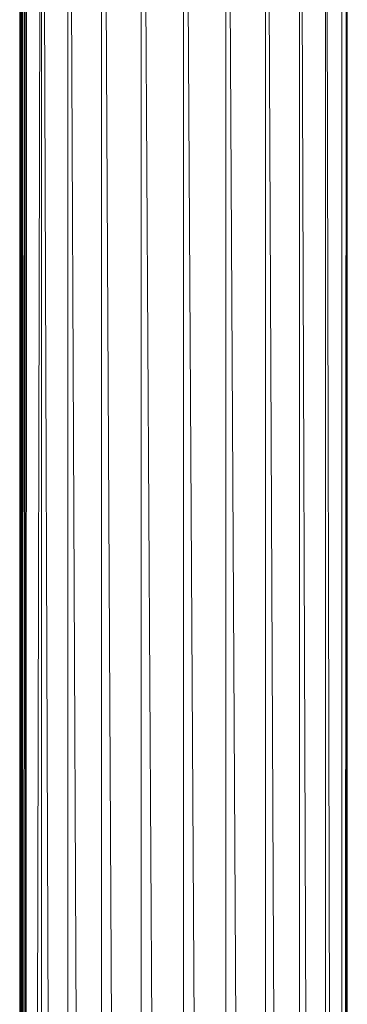
# Model space of a CAD drawing. Units: inches. Extents: x 19398 to 26118, y -1586 to 3166.
# Drawn here: x 25491 to 25605, y 1906 to 2248 of the extents above; entities that cross this region are included whole.
import ezdxf

# ---------------------------------------------------------------- set-up
doc = ezdxf.new("R2010")
doc.units = ezdxf.units.IN
doc.header["$MEASUREMENT"] = 0

msp = doc.modelspace()

# ---------------------------------------------------------------- linework, layer by layer
at = {"lineweight": 9}
for p, q in [((25498.41, 2540.94), (25492.71, -9.06)), ((25498.41, 2540.94), (25498.41, -9.06)), ((25498.41, 2540.94), (25507.48, -9.06)), ((25507.48, -9.06), (25507.48, 2540.94)), ((25507.48, 2540.94), (25519.27, -9.06)), ((25533.01, -9.06), (25533.01, 2540.94)), ((25533.01, 2540.94), (25547.76, -9.06)), ((25588.08, -9.06), (25588.08, 2540.94)), ((25588.08, 2540.94), (25597.15, -9.06)), ((25602.82, -9.06), (25597.15, 2540.94)), ((25597.15, -9.06), (25597.15, 2540.94)), ((25602.82, -9.06), (25602.82, 2540.94)), ((25519.27, -9.06), (25519.27, 2537.15)), ((25519.29, 2537.17), (25533.01, -9.06)), ((25547.76, -9.06), (25547.76, 2535.94)), ((25547.79, 2535.94), (25562.52, -9.06)), ((25562.52, -9.06), (25562.52, 2536.67)), ((25562.55, 2536.67), (25576.27, -9.06)), ((25576.27, -9.06), (25576.27, 2535.94)), ((25576.29, 2535.94), (25588.08, -9.06)), ((25604.78, -9.06), (25604.47, 2442.48)), ((25492.71, -9.06), (25493.15, 2438.55)), ((25602.82, -9.06), (25604.45, 2440.94)), ((25602.82, -9.06), (25604.47, 2439.03)), ((25604.78, -9.06), (25604.47, 2440.19)), ((25493.06, 2436.77), (25492.71, -9.06)), ((25604.78, -9.06), (25604.78, 2434.94)), ((25490.76, -9.06), (25492.6, 2432.7)), ((25492.6, 2432.7), (25492.71, -9.06)), ((25490.76, -9.06), (25491.97, 2429.31)), ((25490.76, -9.06), (25491.67, 2427.88)), ((25490.76, -9.06), (25491.15, 2425.87)), ((25491.1, 1328.32), (25491.39, 2426.75)), ((25490.76, -9.06), (25490.76, 2424.45))]:
    msp.add_line(p, q, dxfattribs=at)

doc.saveas('drawing.dxf')
